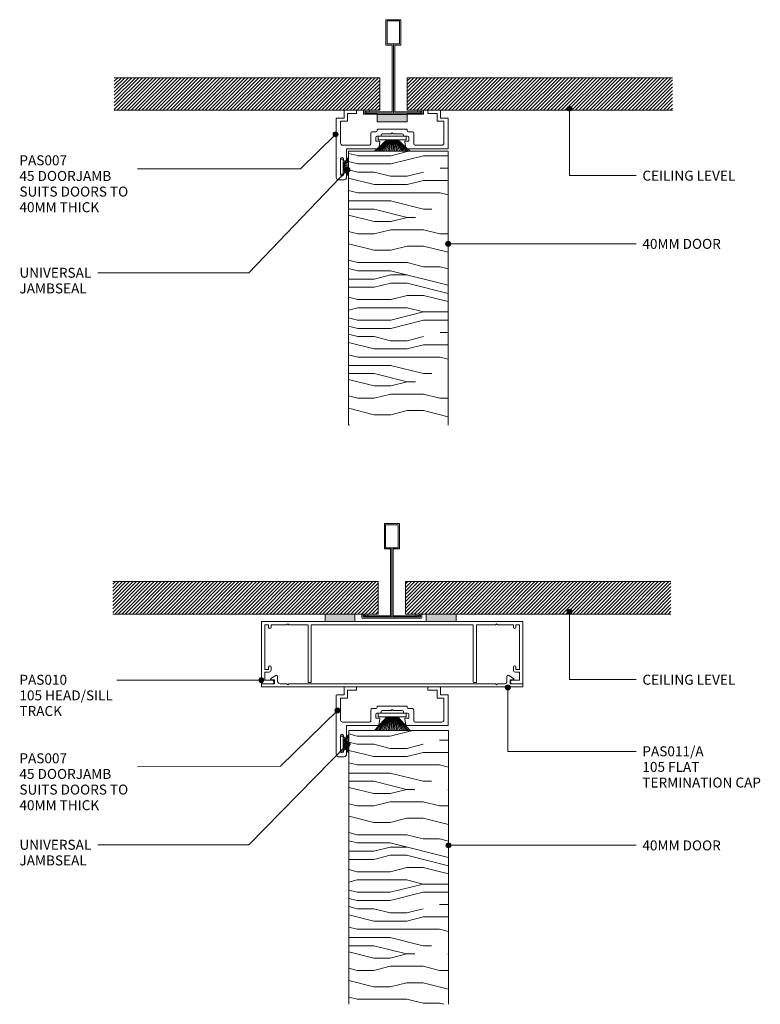
# Model space of a CAD drawing. Units: millimetres. Extents: x 61 to 358, y 202 to 598.
import ezdxf

# ---------------------------------------------------------------- set-up
doc = ezdxf.new("R2010")
doc.units = ezdxf.units.MM
doc.layers.add('Potter', color=7, linetype='Continuous', lineweight=18)
doc.styles.add('Arial', font='arial.ttf', dxfattribs={"height": 4})
pattern_1 = [(45, (-210.827, -559.72), (-0.7071068, 0.7071068), [])]
pattern_2 = [(45, (-210.202, -357.393), (-0.7071068, 0.7071068), [])]

# ---------------------------------------------------------------- blocks, each defined once
blk = doc.blocks.new('PAS_007 - PAS_007-1589637-DOOR HEADERS')
at = {"layer": 'Potter', "lineweight": 9}
for p, q in [((-21.44, 12.1), (-21.44, -11.5)), ((-18.24, 12.3), (-21.24, 12.3)), ((-18.24, 15.3), (-18.24, 12.3)), ((-16.94, 14.2), (-13.44, 14.2)), ((-16.94, 11.2), (-16.94, 14.2)), ((-13.24, 14.4), (-13.24, 15.3)), ((15.36, 15.3), (15.36, 14.4)), ((15.56, 14.2), (19.06, 14.2)), ((19.06, 14.2), (19.06, 11.2)), ((20.36, 12.3), (20.36, 15.3)), ((23.36, 12.3), (20.36, 12.3)), ((23.56, 0.2), (23.56, 12.1)), ((-19.64, 11), (-17.14, 11)), ((-19.64, 2.2), (-19.64, 11)), ((19.26, 11), (21.76, 11)), ((21.76, 11), (21.76, 2.2)), ((-7.59, 6.3), (-7.59, 1.9)), ((-5.44, 6.8), (-7.09, 6.8)), ((-5.59, 3), (-5.59, 4.5)), ((-5.09, 5), (-3.64, 5)), ((-4.94, 7.6), (-4.94, 7.3)), ((6.86, 7.8), (-4.74, 7.8)), ((-3.44, 5.2), (-3.44, 5.5)), ((-2.94, 6), (0.66, 6)), ((0.66, 6), (1.06, 6.4)), ((1.06, 6.4), (1.46, 6)), ((1.46, 6), (5.06, 6)), ((5.56, 5.5), (5.56, 5.2)), ((5.76, 5), (7.21, 5)), ((7.06, 7.3), (7.06, 7.6)), ((9.21, 6.8), (7.56, 6.8)), ((7.71, 4.5), (7.71, 3)), ((9.71, 1.9), (9.71, 6.3)), ((-8.09, 1.4), (-18.84, 1.4)), ((-4.24, 3), (-5.59, 3)), ((-4.38, 0.33), (-3.95, 2.64)), ((6.06, 2.64), (6.5, 0.33)), ((7.71, 3), (6.36, 3)), ((20.96, 1.4), (10.21, 1.4)), ((-17.24, 0), (-4.77, 0)), ((-17.24, -4.4), (-17.24, 0)), ((6.89, 0), (23.36, 0)), ((-19.64, -10.4), (-19.64, -4.1)), ((-18.44, -4.1), (-18.44, -4.4)), ((-18.44, -10.1), (-18.44, -10.4)), ((-17.24, -11.5), (-17.24, -10.1)), ((-20.44, -12.5), (-18.24, -12.5))]:
    blk.add_line(p, q, dxfattribs=at)
for centre, radius, start, end in [((-21.24, 12.1), 0.2, 90, 180), ((-18.04, 15.3), 0.2, 90, 180), ((-13.44, 15.3), 0.2, 0, 90), ((-13.44, 14.4), 0.2, 270, 0), ((15.56, 15.3), 0.2, 90, 180), ((15.56, 14.4), 0.2, 180, 270), ((20.16, 15.3), 0.2, 0, 90), ((23.36, 12.1), 0.2, 0, 90), ((-17.14, 11.2), 0.2, 270, 0), ((19.26, 11.2), 0.2, 180, 270), ((-7.09, 6.3), 0.5, 90, 180), ((-5.09, 4.5), 0.5, 90, 180), ((-5.44, 7.3), 0.5, 270, 0), ((-4.74, 7.6), 0.2, 90, 180), ((-3.64, 5.2), 0.2, 270, 0), ((-2.94, 5.5), 0.5, 90, 180), ((5.06, 5.5), 0.5, 360, 90), ((5.76, 5.2), 0.2, 180, 270), ((6.86, 7.6), 0.2, 0, 90), ((7.56, 7.3), 0.5, 180, 270), ((7.21, 4.5), 0.5, 360, 90), ((9.21, 6.3), 0.5, 360, 90), ((-18.84, 2.2), 0.8, 180, 270), ((-8.09, 1.9), 0.5, 270, 0), ((-4.77, 0.4), 0.4, 270, 349.4017), ((-4.24, 2.7), 0.3, 349.4017, 90), ((6.36, 2.7), 0.3, 90, 190.5983), ((6.89, 0.4), 0.4, 190.5983, 270), ((10.21, 1.9), 0.5, 180, 270), ((20.96, 2.2), 0.8, 270, 0), ((23.36, 0.2), 0.2, 270, 0), ((-19.04, -4.1), 0.6, 0, 180), ((-17.84, -4.4), 0.6, 180, 0), ((-20.44, -11.5), 1, 180, 270), ((-19.04, -10.4), 0.6, 180, 0), ((-17.84, -10.1), 0.6, 0, 180), ((-18.24, -11.5), 1, 270, 0)]:
    blk.add_arc(centre, radius, start, end, dxfattribs=at)
blk = doc.blocks.new('PAS_Timber door - Timber door-654530-DOOR HEADERS')
at = {"layer": 'Potter', "lineweight": 9}
h = blk.add_hatch(dxfattribs=at)
h.set_pattern_fill('FP_1', color=256, style=0, pattern_type=2)
h.set_pattern_definition([(0, (-232.79, -544.94), (0, 66.04), [13.208, -19.812, 6.604, -26.416]), (0, (-186.56, -543.286), (0, 66.04), [13.208, -52.832]), (0, (-193.17, -539.984), (0, 66.04), [6.604, -59.436]), (0, (-229.49, -538.33), (0, 66.04), [3.302, -46.228, 3.302, -13.208]), (0, (-206.375, -535.03), (0, 66.04), [13.208, -19.812, 3.302, -29.718]), (0, (-222.885, -533.38), (0, 66.04), [9.906, -56.134]), (0, (-206.375, -531.73), (0, 66.04), [19.812, -46.228]), (0, (-226.19, -530.08), (0, 66.04), [13.208, -52.832]), (0, (-199.77, -528.43), (0, 66.04), [33.02, -33.02]), (0, (-219.58, -525.125), (0, 66.04), [6.604, -19.812, 13.208, -26.416]), (0, (-173.355, -523.474), (0, 66.04), [13.208, -52.832]), (0, (-186.56, -521.82), (0, 66.04), [6.604, -59.436]), (0, (-199.77, -520.17), (0, 66.04), [6.604, -59.436]), (0, (-232.79, -518.52), (0, 66.04), [13.208, -52.832]), (0, (-199.77, -516.87), (0, 66.04), [13.208, -52.832]), (0, (-199.77, -513.57), (0, 66.04), [13.208, -13.208, 13.208, -26.416]), (0, (-212.98, -510.266), (0, 66.04), [6.604, -33.02, 13.208, -13.208]), (0, (-199.77, -508.615), (0, 66.04), [19.812, -46.228]), (0, (-199.77, -505.31), (0, 66.04), [13.208, -52.832]), (0, (-226.19, -503.66), (0, 66.04), [19.812, -26.416, 6.604, -13.208]), (0, (-226.19, -500.36), (0, 66.04), [33.02, -33.02]), (0, (-186.56, -498.71), (0, 66.04), [6.604, -59.436]), (0, (-206.375, -497.06), (0, 66.04), [13.208, -52.832]), (0, (-219.58, -495.41), (0, 66.04), [6.604, -26.416, 6.604, -26.416]), (0, (-226.19, -493.756), (0, 66.04), [6.604, -19.812, 13.208, -26.416]), (0, (-212.98, -492.105), (0, 66.04), [6.604, -33.02, 6.604, -19.812]), (0, (-199.77, -490.454), (0, 66.04), [19.812, -46.228]), (0, (-226.19, -487.15), (0, 66.04), [13.208, -52.832]), (0, (-193.17, -485.5), (0, 66.04), [6.604, -59.436]), (0, (-179.96, -483.85), (0, 66.04), [6.604, -59.436]), (14.036, (-186.563, -539.984), (66.0398, -0.0003), [6.802, -265.488]), (14.036, (-179.959, -525.125), (66.0398, -0.0003), [6.802, -265.488]), (14.036, (-186.563, -485.501), (66.0398, -0.0003), [6.802, -265.488]), (14.036, (-206.375, -510.266), (66.0398, -0.0003), [6.802, -265.488]), (14.036, (-193.167, -500.36), (66.0398, -0.0003), [6.802, -265.488]), (14.036, (-186.563, -505.313), (66.0398, -0.0003), [6.802, -265.488]), (14.036, (-219.583, -493.756), (66.0398, -0.0003), [6.802, -265.488]), (14.036, (-193.167, -497.058), (66.0398, -0.0003), [6.802, -265.488]), (14.036, (-179.959, -521.823), (66.0398, -0.0003), [6.802, -265.488]), (14.036, (-186.563, -516.87), (66.0398, -0.0003), [13.604, -258.686]), (14.036, (-186.563, -513.568), (66.0398, -0.0003), [13.604, -258.686]), (165.964, (-206.375, -535.031), (-66.0398, -0.0003), [6.802, -13.604, 6.802, -245.081]), (165.964, (-219.583, -525.125), (-66.0398, -0.0003), [6.802, -265.488]), (165.964, (-219.583, -495.407), (-66.0398, -0.0003), [13.604, -258.686]), (194.036, (-186.563, -543.286), (-66.0398, 0.0003), [6.802, -265.488]), (345.964, (-173.355, -543.286), (66.0398, 0.0003), [6.802, -265.488]), (345.964, (-193.167, -520.172), (66.0398, 0.0003), [6.802, -265.488]), (345.964, (-179.959, -508.615), (66.0398, 0.0003), [6.802, -265.488]), (345.964, (-206.375, -503.662), (66.0398, 0.0003), [6.802, -265.488]), (345.964, (-212.979, -495.407), (66.0398, 0.0003), [6.802, -265.488]), (345.964, (-206.375, -492.105), (66.0398, 0.0003), [6.802, -265.488]), (345.964, (-206.375, -503.662), (66.0398, 0.0003), [6.802, -265.488]), (345.964, (-186.563, -493.756), (66.0398, 0.0003), [27.208, -245.081]), (345.964, (-226.187, -538.333), (66.0398, 0.0003), [27.208, -245.081]), (345.964, (-219.583, -533.38), (66.0398, 0.0003), [27.208, -245.081]), (345.964, (-212.979, -530.078), (66.0398, 0.0003), [6.802, -13.604, 13.604, -238.279]), (345.964, (-212.979, -525.125), (66.0398, 0.0003), [13.604, -13.604, 13.604, -231.477]), (345.964, (-219.583, -518.521), (66.0398, 0.0003), [27.208, -245.081]), (345.964, (-226.187, -513.568), (66.0398, 0.0003), [27.208, -245.081]), (345.964, (-226.187, -510.266), (66.0398, 0.0003), [27.208, -245.081]), (345.964, (-179.959, -490.454), (66.0398, 0.0003), [6.802, -265.488]), (345.964, (-173.355, -483.85), (66.0398, 0.0003), [13.604, -258.686]), (345.964, (-212.979, -487.152), (66.0398, 0.0003), [13.604, -258.686]), (345.964, (-219.583, -544.937), (66.0398, 0.0003), [27.208, -245.081]), (345.964, (-179.959, -498.709), (66.0398, 0.0003), [20.406, -251.884]), (345.964, (-173.355, -503.662), (66.0398, 0.0003), [40.813, -231.477])])
h.paths.add_polyline_path([(0, -110), (0, 0), (-40, 0), (-40, -110)], flags=0)
at = {"layer": 'Potter'}
for p, q in [((0, 0), (-40, 0)), ((-40, 0), (-40, -110)), ((-40, 0), (-40, -110)), ((0, 0), (-40, 0)), ((0, -110), (0, 0)), ((0, 0), (0, -110))]:
    blk.add_line(p, q, dxfattribs=at)
blk = doc.blocks.new('PAS_007 - PAS_007-V1-DOOR HEADERS')
at = {"layer": 'Potter', "lineweight": 9}
for p, q in [((-21.44, 12.1), (-21.44, -11.5)), ((-18.24, 12.3), (-21.24, 12.3)), ((-18.24, 15.3), (-18.24, 12.3)), ((-13.44, 15.5), (-18.04, 15.5)), ((-16.94, 14.2), (-13.44, 14.2)), ((-16.94, 11.2), (-16.94, 14.2)), ((-13.24, 14.4), (-13.24, 15.3)), ((15.36, 15.3), (15.36, 14.4)), ((20.16, 15.5), (15.56, 15.5)), ((15.56, 14.2), (19.06, 14.2)), ((19.06, 14.2), (19.06, 11.2)), ((20.36, 12.3), (20.36, 15.3)), ((23.36, 12.3), (20.36, 12.3)), ((23.56, 0.2), (23.56, 12.1)), ((-19.64, 11), (-17.14, 11)), ((-19.64, 2.2), (-19.64, 11)), ((19.26, 11), (21.76, 11)), ((21.76, 11), (21.76, 2.2)), ((-7.59, 6.3), (-7.59, 1.9)), ((-5.44, 6.8), (-7.09, 6.8)), ((-5.59, 3), (-5.59, 4.5)), ((-5.09, 5), (-3.64, 5)), ((-4.94, 7.6), (-4.94, 7.3)), ((6.86, 7.8), (-4.74, 7.8)), ((-3.44, 5.2), (-3.44, 5.5)), ((-2.94, 6), (0.66, 6)), ((0.66, 6), (1.06, 6.4)), ((1.06, 6.4), (1.46, 6)), ((1.46, 6), (5.06, 6)), ((5.56, 5.5), (5.56, 5.2)), ((5.76, 5), (7.21, 5)), ((7.06, 7.3), (7.06, 7.6)), ((9.21, 6.8), (7.56, 6.8)), ((7.71, 4.5), (7.71, 3)), ((9.71, 1.9), (9.71, 6.3)), ((-8.09, 1.4), (-18.84, 1.4)), ((-4.24, 3), (-5.59, 3)), ((-4.38, 0.33), (-3.95, 2.64)), ((6.06, 2.64), (6.5, 0.33)), ((7.71, 3), (6.36, 3)), ((20.96, 1.4), (10.21, 1.4)), ((-17.24, 0), (-4.77, 0)), ((-17.24, -4.4), (-17.24, 0)), ((6.89, 0), (23.36, 0)), ((-19.64, -10.4), (-19.64, -4.1)), ((-18.44, -4.1), (-18.44, -4.4)), ((-18.44, -10.1), (-18.44, -10.4)), ((-17.24, -11.5), (-17.24, -10.1)), ((-20.44, -12.5), (-18.24, -12.5))]:
    blk.add_line(p, q, dxfattribs=at)
for centre, radius, start, end in [((-21.24, 12.1), 0.2, 90, 180), ((-18.04, 15.3), 0.2, 90, 180), ((-13.44, 15.3), 0.2, 0, 90), ((-13.44, 14.4), 0.2, 270, 0), ((15.56, 15.3), 0.2, 90, 180), ((15.56, 14.4), 0.2, 180, 270), ((20.16, 15.3), 0.2, 0, 90), ((23.36, 12.1), 0.2, 0, 90), ((-17.14, 11.2), 0.2, 270, 0), ((19.26, 11.2), 0.2, 180, 270), ((-7.09, 6.3), 0.5, 90, 180), ((-5.09, 4.5), 0.5, 90, 180), ((-5.44, 7.3), 0.5, 270, 0), ((-4.74, 7.6), 0.2, 90, 180), ((-3.64, 5.2), 0.2, 270, 0), ((-2.94, 5.5), 0.5, 90, 180), ((5.06, 5.5), 0.5, 360, 90), ((5.76, 5.2), 0.2, 180, 270), ((6.86, 7.6), 0.2, 0, 90), ((7.56, 7.3), 0.5, 180, 270), ((7.21, 4.5), 0.5, 360, 90), ((9.21, 6.3), 0.5, 360, 90), ((-18.84, 2.2), 0.8, 180, 270), ((-8.09, 1.9), 0.5, 270, 0), ((-4.77, 0.4), 0.4, 270, 349.4017), ((-4.24, 2.7), 0.3, 349.4017, 90), ((6.36, 2.7), 0.3, 90, 190.5983), ((6.89, 0.4), 0.4, 190.5983, 270), ((10.21, 1.9), 0.5, 180, 270), ((20.96, 2.2), 0.8, 270, 0), ((23.36, 0.2), 0.2, 270, 0), ((-19.04, -4.1), 0.6, 0, 180), ((-17.84, -4.4), 0.6, 180, 0), ((-20.44, -11.5), 1, 180, 270), ((-19.04, -10.4), 0.6, 180, 0), ((-17.84, -10.1), 0.6, 0, 180), ((-18.24, -11.5), 1, 270, 0)]:
    blk.add_arc(centre, radius, start, end, dxfattribs=at)
blk = doc.blocks.new('PAS_Timber door - Timber door-V2-DOOR HEADERS')
at = {"layer": 'Potter', "lineweight": 9}
h = blk.add_hatch(dxfattribs=at)
h.set_pattern_fill('FP_2', color=256, style=0, pattern_type=2)
h.set_pattern_definition([(0, (-232.966, -312.37), (0, 66.04), [13.208, -19.812, 6.604, -26.416]), (0, (-186.74, -310.72), (0, 66.04), [13.208, -52.832]), (0, (-193.34, -307.42), (0, 66.04), [6.604, -59.436]), (0, (-229.664, -305.77), (0, 66.04), [3.302, -46.228, 3.302, -13.208]), (0, (-206.55, -302.466), (0, 66.04), [13.208, -19.812, 3.302, -29.718]), (0, (-223.06, -300.815), (0, 66.04), [9.906, -56.134]), (0, (-206.55, -299.164), (0, 66.04), [19.812, -46.228]), (0, (-226.36, -297.51), (0, 66.04), [13.208, -52.832]), (0, (-199.946, -295.86), (0, 66.04), [33.02, -33.02]), (0, (-219.76, -292.56), (0, 66.04), [6.604, -19.812, 13.208, -26.416]), (0, (-173.53, -290.91), (0, 66.04), [13.208, -52.832]), (0, (-186.74, -289.26), (0, 66.04), [6.604, -59.436]), (0, (-199.946, -287.61), (0, 66.04), [6.604, -59.436]), (0, (-232.966, -285.956), (0, 66.04), [13.208, -52.832]), (0, (-199.946, -284.305), (0, 66.04), [13.208, -52.832]), (0, (-199.946, -281), (0, 66.04), [13.208, -13.208, 13.208, -26.416]), (0, (-213.154, -277.7), (0, 66.04), [6.604, -33.02, 13.208, -13.208]), (0, (-199.946, -276.05), (0, 66.04), [19.812, -46.228]), (0, (-199.946, -272.75), (0, 66.04), [13.208, -52.832]), (0, (-226.36, -271.1), (0, 66.04), [19.812, -26.416, 6.604, -13.208]), (0, (-226.36, -267.795), (0, 66.04), [33.02, -33.02]), (0, (-186.74, -266.144), (0, 66.04), [6.604, -59.436]), (0, (-206.55, -264.49), (0, 66.04), [13.208, -52.832]), (0, (-219.76, -262.84), (0, 66.04), [6.604, -26.416, 6.604, -26.416]), (0, (-226.36, -261.19), (0, 66.04), [6.604, -19.812, 13.208, -26.416]), (0, (-213.154, -259.54), (0, 66.04), [6.604, -33.02, 6.604, -19.812]), (0, (-199.946, -257.89), (0, 66.04), [19.812, -46.228]), (0, (-226.36, -254.59), (0, 66.04), [13.208, -52.832]), (0, (-193.34, -252.936), (0, 66.04), [6.604, -59.436]), (0, (-180.134, -251.285), (0, 66.04), [6.604, -59.436]), (14.036, (-186.738, -307.419), (66.0398, -0.0003), [6.802, -265.488]), (14.036, (-180.134, -292.56), (66.0398, -0.0003), [6.802, -265.488]), (14.036, (-186.738, -252.936), (66.0398, -0.0003), [6.802, -265.488]), (14.036, (-206.55, -277.701), (66.0398, -0.0003), [6.802, -265.488]), (14.036, (-193.342, -267.795), (66.0398, -0.0003), [6.802, -265.488]), (14.036, (-186.738, -272.748), (66.0398, -0.0003), [6.802, -265.488]), (14.036, (-219.758, -261.191), (66.0398, -0.0003), [6.802, -265.488]), (14.036, (-193.342, -264.493), (66.0398, -0.0003), [6.802, -265.488]), (14.036, (-180.134, -289.258), (66.0398, -0.0003), [6.802, -265.488]), (14.036, (-186.738, -284.305), (66.0398, -0.0003), [13.604, -258.686]), (14.036, (-186.738, -281.003), (66.0398, -0.0003), [13.604, -258.686]), (165.964, (-206.55, -302.466), (-66.0398, -0.0003), [6.802, -13.604, 6.802, -245.081]), (165.964, (-219.758, -292.56), (-66.0398, -0.0003), [6.802, -265.488]), (165.964, (-219.758, -262.842), (-66.0398, -0.0003), [13.604, -258.686]), (194.036, (-186.738, -310.721), (-66.0398, 0.0003), [6.802, -265.488]), (345.964, (-173.53, -310.721), (66.0398, 0.0003), [6.802, -265.488]), (345.964, (-193.342, -287.607), (66.0398, 0.0003), [6.802, -265.488]), (345.964, (-180.134, -276.05), (66.0398, 0.0003), [6.802, -265.488]), (345.964, (-206.55, -271.097), (66.0398, 0.0003), [6.802, -265.488]), (345.964, (-213.154, -262.842), (66.0398, 0.0003), [6.802, -265.488]), (345.964, (-206.55, -259.54), (66.0398, 0.0003), [6.802, -265.488]), (345.964, (-206.55, -271.097), (66.0398, 0.0003), [6.802, -265.488]), (345.964, (-186.738, -261.191), (66.0398, 0.0003), [27.208, -245.081]), (345.964, (-226.362, -305.768), (66.0398, 0.0003), [27.208, -245.081]), (345.964, (-219.758, -300.815), (66.0398, 0.0003), [27.208, -245.081]), (345.964, (-213.154, -297.513), (66.0398, 0.0003), [6.802, -13.604, 13.604, -238.279]), (345.964, (-213.154, -292.56), (66.0398, 0.0003), [13.604, -13.604, 13.604, -231.477]), (345.964, (-219.758, -285.956), (66.0398, 0.0003), [27.208, -245.081]), (345.964, (-226.362, -281.003), (66.0398, 0.0003), [27.208, -245.081]), (345.964, (-226.362, -277.701), (66.0398, 0.0003), [27.208, -245.081]), (345.964, (-180.134, -257.889), (66.0398, 0.0003), [6.802, -265.488]), (345.964, (-173.53, -251.285), (66.0398, 0.0003), [13.604, -258.686]), (345.964, (-213.154, -254.587), (66.0398, 0.0003), [13.604, -258.686]), (345.964, (-219.758, -312.372), (66.0398, 0.0003), [27.208, -245.081]), (345.964, (-180.134, -266.144), (66.0398, 0.0003), [20.406, -251.884]), (345.964, (-173.53, -271.097), (66.0398, 0.0003), [40.813, -231.477])])
h.paths.add_polyline_path([(0, -110), (0, 0), (-40, 0), (-40, -110)], flags=0)
at = {"layer": 'Potter'}
for p, q in [((0, 0), (-40, 0)), ((-40, 0), (-40, -110)), ((-40, 0), (-40, -110)), ((0, 0), (-40, 0)), ((0, -110), (0, 0)), ((0, 0), (0, -110))]:
    blk.add_line(p, q, dxfattribs=at)
blk = doc.blocks.new('PAS_BRUSH SEAL_UNIVERSAL - PAS_BRUSH SEAL 5-1560197-DOOR HEADERS')
at = {"layer": 'Potter', "lineweight": 9}
for p, q in [((-7.65, -30.4), (-5.33, -32.87)), ((-7.65, -31.04), (-5.33, -33.08)), ((-5.33, -31.08), (-4.33, -31.08)), ((-5.33, -37.08), (-5.33, -31.08)), ((-5.33, -37.08), (-5.33, -31.08)), ((-4.33, -31.08), (-4.33, -37.08)), ((-7.65, -31.66), (-5.33, -33.28)), ((-7.65, -32.27), (-5.33, -33.48)), ((-7.65, -32.88), (-5.33, -33.68)), ((-7.65, -33.48), (-5.33, -33.88)), ((-5.33, -34.08), (-7.65, -34.08)), ((-7.65, -34.68), (-5.33, -34.28)), ((-7.65, -35.28), (-5.33, -34.48)), ((-7.65, -35.88), (-5.33, -34.68)), ((-7.65, -36.49), (-5.33, -34.88)), ((-7.65, -37.11), (-5.33, -35.08)), ((-7.65, -37.75), (-5.33, -35.29)), ((-4.33, -37.08), (-5.33, -37.08))]:
    blk.add_line(p, q, dxfattribs=at)
blk = doc.blocks.new('PAS_010 - PAS_010-563281-DOOR HEADERS')
at = {"layer": 'Potter', "lineweight": 9}
for p, q in [((-52.1975, 0), (-26.96875, 0)), ((-14.96875, 0), (13.6125, 0)), ((25.6125, 0), (52.1975, 0)), ((-52.3975, -24.8), (-52.3975, -0.2)), ((-51.0975, -1.3), (-51.0975, -19.3)), ((-49.5975, -1.3), (-51.0975, -1.3)), ((-49.5975, -2.3), (-49.5975, -1.3)), ((-48.5975, -1.3), (-48.5975, -2.3)), ((-42.2975, -1.3), (-48.5975, -1.3)), ((-41.8975, -0.9), (-42.2975, -1.3)), ((-41.4975, -1.3), (-41.8975, -0.9)), ((-33.7975, -1.3), (-41.4975, -1.3)), ((-33.7975, -24.50254), (-33.7975, -1.3)), ((-32.4975, -1.3), (-32.4975, -24.3)), ((32.4975, -1.3), (-32.4975, -1.3)), ((32.4975, -24.3), (32.4975, -1.3)), ((33.7975, -1.3), (33.7975, -24.49984)), ((41.4975, -1.3), (33.7975, -1.3)), ((41.8975, -0.9), (41.4975, -1.3)), ((42.2975, -1.3), (41.8975, -0.9)), ((48.5975, -1.3), (42.2975, -1.3)), ((48.5975, -2.3), (48.5975, -1.3)), ((49.5975, -1.3), (49.5975, -2.3)), ((51.0975, -1.3), (49.5975, -1.3)), ((51.0975, -19.3), (51.0975, -1.3)), ((52.3975, -0.2), (52.3975, -24.8)), ((-51.0975, -19.3), (-49.5975, -19.3)), ((-49.5975, -19.3), (-49.5975, -18.3)), ((-48.5975, -18.3), (-48.5975, -19.5)), ((48.5975, -19.5), (48.5975, -18.3)), ((49.5975, -18.3), (49.5975, -19.3)), ((49.5975, -19.3), (51.0975, -19.3)), ((-51.0975, -20.3), (-51.0975, -23.6)), ((-49.3975, -20.3), (-51.0975, -20.3)), ((-51.0975, -23.6), (-48.0975, -23.6)), ((48.0975, -23.6), (51.0975, -23.6)), ((51.0975, -20.3), (49.3975, -20.3)), ((51.0975, -23.6), (51.0975, -20.3)), ((-48.0975, -25), (-52.1975, -25)), ((-32.7975, -24.5), (-33.7975, -24.5)), ((32.7975, -24.5), (33.7975, -24.5)), ((52.1975, -25), (48.0975, -25))]:
    blk.add_line(p, q, dxfattribs=at)
for centre, radius, start, end in [((-52.1975, -0.2), 0.2, 90, 180), ((52.1975, -0.2), 0.2, 360, 90), ((-49.0975, -2.3), 0.5, 180, 0), ((49.0975, -2.3), 0.5, 180, 0), ((-49.0975, -18.3), 0.5, 0, 180), ((-49.3975, -19.5), 0.8, 270, 0), ((49.0975, -18.3), 0.5, 0, 180), ((49.3975, -19.5), 0.8, 180, 270), ((-48.0975, -24.3), 0.7, 270, 90), ((48.0975, -24.3), 0.7, 90, 270), ((-52.1975, -24.8), 0.2, 180, 270), ((-32.6975, -24.3), 0.2, 270, 0), ((32.6975, -24.3), 0.2, 180, 270), ((52.1975, -24.8), 0.2, 270, 0)]:
    blk.add_arc(centre, radius, start, end, dxfattribs=at)
blk = doc.blocks.new('PAS_011 - PAS_011_A-501410-DOOR HEADERS')
at = {"layer": 'Potter', "lineweight": 9}
for p, q in [((-48.66, 3.46), (-46.76, 4.63)), ((-46, 4.2), (-46, 2.3)), ((46, 2.3), (46, 4.2)), ((46.76, 4.63), (48.66, 3.46)), ((-52.4, 0.2), (-52.4, 1.1)), ((-52.2, 1.3), (-47.3, 1.3)), ((52.2, 0), (-52.2, 0)), ((-47.3, 2.9), (-48.5, 2.9)), ((-47.3, 1.3), (-47.3, 2.9)), ((-45, 1.3), (-42.3, 1.3)), ((-42.3, 1.3), (-41.9, 0.9)), ((-41.9, 0.9), (-41.5, 1.3)), ((-41.5, 1.3), (41.5, 1.3)), ((41.5, 1.3), (41.9, 0.9)), ((41.9, 0.9), (42.3, 1.3)), ((42.3, 1.3), (45, 1.3)), ((48.5, 2.9), (47.3, 2.9)), ((47.3, 2.9), (47.3, 1.3)), ((47.3, 1.3), (52.2, 1.3)), ((52.4, 1.1), (52.4, 0.2))]:
    blk.add_line(p, q, dxfattribs=at)
for centre, radius, start, end in [((-46.5, 4.2), 0.5, 0, 121.6966), ((46.5, 4.2), 0.5, 58.3034, 180), ((-52.2, 1.1), 0.2, 90, 180), ((-52.2, 0.2), 0.2, 180, 270), ((-48.5, 3.2), 0.3, 121.6966, 270), ((-45, 2.3), 1, 180, 270), ((45, 2.3), 1, 270, 0), ((48.5, 3.2), 0.3, 270, 58.3034), ((52.2, 1.1), 0.2, 360, 90), ((52.2, 0.2), 0.2, 270, 0)]:
    blk.add_arc(centre, radius, start, end, dxfattribs=at)
blk = doc.blocks.new('PAS_D Main Tee wit Edge Conditions - 24mm SQ Standard Tile-884346-DOOR HEADERS')
at = {"layer": 'Potter', "lineweight": 9}
h = blk.add_hatch(dxfattribs=at)
h.set_pattern_fill('FP_3', color=256, style=0, pattern_type=2)
h.set_pattern_definition(pattern_1)
h.paths.add_polyline_path([(-5.5, 1.7), (-5.5, 14.7), (-112, 14.7), (-112, 1.7)], flags=0)
h = blk.add_hatch(dxfattribs=at)
h.set_pattern_fill('FP_3', color=256, style=0, pattern_type=2)
h.set_pattern_definition(pattern_1)
h.paths.add_polyline_path([(5.5, 1.7), (112, 1.7), (112, 14.7), (5.5, 14.7)], flags=0)
for p, q in [((-3, 38), (-3, 27.8)), ((3, 38), (-3, 38)), ((-2.5, 37.5), (-2.5, 28.33)), ((2.5, 37.5), (-2.5, 37.5)), ((2.5, 28.33), (2.5, 37.5)), ((3, 27.8), (3, 38)), ((-3, 27.8), (-0.5, 27.8)), ((-2.5, 28.33), (0, 28.33)), ((-0.5, 27.8), (-0.5, 1)), ((0, 28.33), (2.5, 28.33)), ((0, 0.5), (0, 28.33)), ((0.5, 27.8), (3, 27.8)), ((0.5, 1), (0.5, 27.8)), ((-12, 1.45), (-12, 0.25)), ((-6.48, 0), (-11.75, 0)), ((-11.75, 0), (-6.48, 0)), ((-11.5, 1.2), (-10.9, 1.2)), ((-11.5, 0.5), (-11.5, 1.2)), ((11.5, 0.5), (-11.5, 0.5)), ((-11, 1), (-11, 0.5)), ((-0.5, 1), (-11, 1)), ((-10.9, 1.2), (-9.71, 1.01)), ((-9.63, 1.5), (-10.86, 1.7)), ((-9.71, 1.01), (-9.63, 1.5)), ((11, 1), (0.5, 1)), ((11.75, 0), (5.52, 0)), ((5.52, 0), (11.75, 0)), ((10.86, 1.7), (9.63, 1.5)), ((9.63, 1.5), (9.71, 1.01)), ((9.71, 1.01), (10.9, 1.2)), ((10.9, 1.2), (11.5, 1.2)), ((11, 0.5), (11, 1)), ((11.5, 1.2), (11.5, 0.5)), ((12, 0.25), (12, 1.45))]:
    blk.add_line(p, q, dxfattribs=at)
at = {"layer": 'Potter'}
for p, q in [((-5.5, 14.7), (-112, 14.7)), ((-5.5, 14.7), (-112, 14.7)), ((-5.5, 1.7), (-5.5, 14.7)), ((-5.5, 14.7), (-5.5, 1.7)), ((5.5, 14.7), (112, 14.7)), ((5.5, 1.7), (5.5, 14.7)), ((5.5, 14.7), (112, 14.7)), ((5.5, 14.7), (5.5, 1.7)), ((-112, 1.7), (-5.5, 1.7)), ((-5.5, 1.7), (-112, 1.7)), ((112, 1.7), (5.5, 1.7)), ((5.5, 1.7), (112, 1.7))]:
    blk.add_line(p, q, dxfattribs=at)
at = {"layer": 'Potter', "lineweight": 9}
for centre, start, end in [((-11.75, 1.45), 90, 180), ((-11.75, 0.25), 180, 270), ((11.75, 1.45), 0, 90), ((11.75, 0.25), 270, 0)]:
    blk.add_arc(centre, 0.25, start, end, dxfattribs=at)
blk = doc.blocks.new('PAS Acoustic Foam Tape - Potters Acoustic Foam Tape-176289-DOOR HEADERS')
at = {"layer": 'Potter'}
blk.add_hatch(color=256, dxfattribs=at).paths.add_polyline_path([(6, 0), (6, 3), (-6, 3), (-6, 0)], flags=0)
at = {"layer": 'Potter', "lineweight": 9}
for p, q in [((6, 3), (-6, 3)), ((-6, 3), (-6, 0)), ((-6, 3), (6, 3)), ((-6, 0), (-6, 3)), ((-6, 0), (6, 0)), ((6, 0), (-6, 0)), ((6, 0), (6, 3)), ((6, 3), (6, 0))]:
    blk.add_line(p, q, dxfattribs=at)
blk = doc.blocks.new('PAS_D Main Tee wit Edge Conditions - 24mm SQ Standard Tile-V3-DOOR HEADERS')
at = {"layer": 'Potter', "lineweight": 9}
h = blk.add_hatch(dxfattribs=at)
h.set_pattern_fill('FP_4', color=256, style=0, pattern_type=2)
h.set_pattern_definition(pattern_2)
h.paths.add_polyline_path([(-26.82, 1.7), (-5.5, 1.7), (-5.5, 14.7), (-112, 14.7), (-112, 1.7)], flags=0)
h = blk.add_hatch(dxfattribs=at)
h.set_pattern_fill('FP_4', color=256, style=0, pattern_type=2)
h.set_pattern_definition(pattern_2)
h.paths.add_polyline_path([(112, 1.7), (112, 14.7), (5.5, 14.7), (5.5, 1.7), (25.76, 1.7)], flags=0)
for p, q in [((-3, 38), (-3, 27.8)), ((3, 38), (-3, 38)), ((-2.5, 37.5), (-2.5, 28.33)), ((2.5, 37.5), (-2.5, 37.5)), ((2.5, 28.33), (2.5, 37.5)), ((3, 27.8), (3, 38)), ((-3, 27.8), (-0.5, 27.8)), ((-2.5, 28.33), (0, 28.33)), ((-0.5, 27.8), (-0.5, 1)), ((0, 28.33), (2.5, 28.33)), ((0, 0.5), (0, 28.33)), ((0.5, 27.8), (3, 27.8)), ((0.5, 1), (0.5, 27.8)), ((-12, 1.45), (-12, 0.25)), ((11.75, 0), (-11.75, 0)), ((-11.75, 0), (11.75, 0)), ((-11.5, 1.2), (-10.9, 1.2)), ((-11.5, 0.5), (-11.5, 1.2)), ((11.5, 0.5), (-11.5, 0.5)), ((-11, 1), (-11, 0.5)), ((-0.5, 1), (-11, 1)), ((-10.9, 1.2), (-9.71, 1.01)), ((-9.63, 1.5), (-10.86, 1.7)), ((-9.71, 1.01), (-9.63, 1.5)), ((11, 1), (0.5, 1)), ((10.86, 1.7), (9.63, 1.5)), ((9.63, 1.5), (9.71, 1.01)), ((9.71, 1.01), (10.9, 1.2)), ((10.9, 1.2), (11.5, 1.2)), ((11, 0.5), (11, 1)), ((11.5, 1.2), (11.5, 0.5)), ((12, 0.25), (12, 1.45))]:
    blk.add_line(p, q, dxfattribs=at)
at = {"layer": 'Potter'}
for p, q in [((-5.5, 14.7), (-112, 14.7)), ((-5.5, 14.7), (-112, 14.7)), ((-5.5, 1.7), (-5.5, 14.7)), ((-5.5, 14.7), (-5.5, 1.7)), ((5.5, 14.7), (112, 14.7)), ((5.5, 1.7), (5.5, 14.7)), ((5.5, 14.7), (112, 14.7)), ((5.5, 14.7), (5.5, 1.7)), ((-112, 1.7), (-26.82, 1.7)), ((-26.82, 1.7), (-112, 1.7)), ((-14.82, 1.7), (-5.5, 1.7)), ((-5.5, 1.7), (-14.82, 1.7)), ((13.76, 1.7), (5.5, 1.7)), ((5.5, 1.7), (13.76, 1.7)), ((112, 1.7), (25.76, 1.7)), ((25.76, 1.7), (112, 1.7))]:
    blk.add_line(p, q, dxfattribs=at)
at = {"layer": 'Potter', "lineweight": 9}
for centre, start, end in [((-11.75, 1.45), 90, 180), ((-11.75, 0.25), 180, 270), ((11.75, 1.45), 0, 90), ((11.75, 0.25), 270, 0)]:
    blk.add_arc(centre, 0.25, start, end, dxfattribs=at)
blk = doc.blocks.new('PAS_BRUSH SEAL_INFILL - PAS_BRUSH SEAL 4-1560139-DOOR HEADERS')
at = {"layer": 'Potter', "lineweight": 9}
for p, q in [((-6.07, -26.94), (-0.65, -31.88)), ((-6.07, -27.69), (-0.65, -32.08)), ((-6.07, -28.41), (-0.65, -32.28)), ((-6.07, -29.09), (-0.65, -32.48)), ((-6.07, -29.76), (-0.65, -32.68)), ((-6.07, -30.4), (-0.65, -32.87)), ((-6.07, -31.04), (-0.65, -33.08)), ((-0.65, -28.48), (0.85, -28.48)), ((-0.65, -39.68), (-0.65, -28.48)), ((-0.65, -39.68), (-0.65, -28.48)), ((0.85, -28.48), (0.85, -39.68)), ((-6.07, -31.66), (-0.65, -33.28)), ((-6.07, -32.27), (-0.65, -33.48)), ((-6.07, -32.88), (-0.65, -33.68)), ((-6.07, -33.48), (-0.65, -33.88)), ((-0.65, -34.08), (-6.07, -34.08)), ((-6.07, -34.68), (-0.65, -34.28)), ((-6.07, -35.28), (-0.65, -34.48)), ((-6.07, -35.88), (-0.65, -34.68)), ((-6.07, -36.49), (-0.65, -34.88)), ((-6.07, -37.11), (-0.65, -35.08)), ((-6.07, -37.75), (-0.65, -35.29)), ((-6.07, -38.39), (-0.65, -35.48)), ((-6.07, -39.06), (-0.65, -35.68)), ((-6.07, -39.75), (-0.65, -35.88)), ((-6.07, -40.47), (-0.65, -36.08)), ((-6.07, -41.21), (-0.65, -36.28)), ((0.85, -39.68), (-0.65, -39.68))]:
    blk.add_line(p, q, dxfattribs=at)
blk = doc.blocks.new('PAS_BRUSH SEAL_UNIVERSAL - PAS_BRUSH SEAL 5-1560319-DOOR HEADERS')
at = {"layer": 'Potter', "lineweight": 9}
for p, q in [((-7.65, -30.4), (-5.51, -32.87)), ((-7.65, -31.04), (-5.51, -33.08)), ((-5.51, -31.08), (-4.51, -31.08)), ((-5.51, -37.08), (-5.51, -31.08)), ((-5.51, -37.08), (-5.51, -31.08)), ((-4.51, -31.08), (-4.51, -37.08)), ((-7.65, -31.66), (-5.51, -33.28)), ((-7.65, -32.27), (-5.51, -33.48)), ((-7.65, -32.88), (-5.51, -33.68)), ((-7.65, -33.48), (-5.51, -33.88)), ((-5.51, -34.08), (-7.65, -34.08)), ((-7.65, -34.68), (-5.51, -34.28)), ((-7.65, -35.28), (-5.51, -34.48)), ((-7.65, -35.88), (-5.51, -34.68)), ((-7.65, -36.49), (-5.51, -34.88)), ((-7.65, -37.11), (-5.51, -35.08)), ((-7.65, -37.75), (-5.51, -35.29)), ((-4.51, -37.08), (-5.51, -37.08))]:
    blk.add_line(p, q, dxfattribs=at)
blk = doc.blocks.new('PAS_BRUSH SEAL_INFILL - PAS_BRUSH SEAL 4-1560306-DOOR HEADERS')
at = {"layer": 'Potter', "lineweight": 9}
for p, q in [((-5.14, -26.94), (-0.65, -31.88)), ((-5.14, -27.69), (-0.65, -32.08)), ((-5.14, -28.41), (-0.65, -32.28)), ((-5.14, -29.09), (-0.65, -32.48)), ((-5.14, -29.76), (-0.65, -32.68)), ((-5.14, -30.4), (-0.65, -32.87)), ((-5.14, -31.04), (-0.65, -33.08)), ((-0.65, -28.48), (0.85, -28.48)), ((-0.65, -39.68), (-0.65, -28.48)), ((-0.65, -39.68), (-0.65, -28.48)), ((0.85, -28.48), (0.85, -39.68)), ((-5.14, -31.66), (-0.65, -33.28)), ((-5.14, -32.27), (-0.65, -33.48)), ((-5.14, -32.88), (-0.65, -33.68)), ((-5.14, -33.48), (-0.65, -33.88)), ((-0.65, -34.08), (-5.14, -34.08)), ((-5.14, -34.68), (-0.65, -34.28)), ((-5.14, -35.28), (-0.65, -34.48)), ((-5.14, -35.88), (-0.65, -34.68)), ((-5.14, -36.49), (-0.65, -34.88)), ((-5.14, -37.11), (-0.65, -35.08)), ((-5.14, -37.75), (-0.65, -35.29)), ((-5.14, -38.39), (-0.65, -35.48)), ((-5.14, -39.06), (-0.65, -35.68)), ((-5.14, -39.75), (-0.65, -35.88)), ((-5.14, -40.47), (-0.65, -36.08)), ((-5.14, -41.21), (-0.65, -36.28)), ((0.85, -39.68), (-0.65, -39.68))]:
    blk.add_line(p, q, dxfattribs=at)

msp = doc.modelspace()

# ---------------------------------------------------------------- hatches: boundary and pattern name
at = {"layer": 'Potter', "lineweight": 9}
h = msp.add_hatch(color=256, dxfattribs=at)
edge = h.paths.add_edge_path(flags=0)
edge.add_arc((281.51, 561.98), 1, 0, 360)
h = msp.add_hatch(color=256, dxfattribs=at)
edge = h.paths.add_edge_path(flags=0)
edge.add_arc((187.59, 551.68), 1, 0, 360)
h = msp.add_hatch(color=256, dxfattribs=at)
edge = h.paths.add_edge_path(flags=0)
edge.add_arc((192.36, 537.43), 1, 0, 360)
h = msp.add_hatch(color=256, dxfattribs=at)
edge = h.paths.add_edge_path(flags=0)
edge.add_arc((232.77, 507.75), 1, 0, 360)
h = msp.add_hatch(color=256, dxfattribs=at)
edge = h.paths.add_edge_path(flags=0)
edge.add_arc((281.51, 360), 1, 0, 360)
h = msp.add_hatch(color=256, dxfattribs=at)
edge = h.paths.add_edge_path(flags=0)
edge.add_arc((157.81, 332.56), 1, 0, 360)
h = msp.add_hatch(color=256, dxfattribs=at)
edge = h.paths.add_edge_path(flags=0)
edge.add_arc((256.72, 329.62), 1, 0, 360)
h = msp.add_hatch(color=256, dxfattribs=at)
edge = h.paths.add_edge_path(flags=0)
edge.add_arc((188.34, 320.36), 1, 0, 360)
h = msp.add_hatch(color=256, dxfattribs=at)
edge = h.paths.add_edge_path(flags=0)
edge.add_arc((192.44, 306.81), 1, 0, 360)
h = msp.add_hatch(color=256, dxfattribs=at)
edge = h.paths.add_edge_path(flags=0)
edge.add_arc((232.88, 266.21), 1, 0, 360)

# ---------------------------------------------------------------- linework, layer by layer
for p, q in [((281.51, 561.98), (281.51, 535.14)), ((187.59, 551.68), (173.6, 537.89)), ((173.6, 537.89), (108.13, 537.89)), ((192.36, 537.43), (152.83, 496.14)), ((281.51, 535.14), (308.25, 535.14)), ((232.77, 507.75), (308.25, 507.75)), ((152.83, 496.14), (92.25, 496.14)), ((281.51, 360), (281.51, 332.74)), ((157.81, 332.56), (99.84, 332.56)), ((281.51, 332.74), (308.25, 332.74)), ((256.72, 329.62), (256.72, 303.83)), ((188.34, 320.36), (165.46, 298.04)), ((192.44, 306.81), (152.83, 266.47)), ((256.72, 303.83), (308.25, 303.83)), ((165.46, 298.04), (108.13, 297.78)), ((152.83, 266.47), (92.25, 266.47)), ((232.88, 266.21), (308.25, 266.21))]:
    msp.add_line(p, q, dxfattribs=at)
for centre in [(281.51, 561.98), (187.59, 551.68), (192.36, 537.43), (232.77, 507.75), (281.51, 360), (157.81, 332.56), (256.72, 329.62), (188.34, 320.36), (192.44, 306.81), (232.88, 266.21)]:
    msp.add_circle(centre, 1, dxfattribs=at)

# ---------------------------------------------------------------- block references
at = {"layer": 'Potter'}
for name, p in [('PAS_D Main Tee wit Edge Conditions - 24mm SQ Standard Tile-884346-DOOR HEADERS', (210.83, 559.72)), ('PAS_007 - PAS_007-1589637-DOOR HEADERS', (209.29, 545.92)), ('PAS Acoustic Foam Tape - Potters Acoustic Foam Tape-176289-DOOR HEADERS', (210.35, 556.69)), ('PAS_Timber door - Timber door-654530-DOOR HEADERS', (232.79, 544.94)), ('PAS_D Main Tee wit Edge Conditions - 24mm SQ Standard Tile-V3-DOOR HEADERS', (210.2, 357.39)), ('PAS_010 - PAS_010-563281-DOOR HEADERS', (210.35, 356.09)), ('PAS Acoustic Foam Tape - Potters Acoustic Foam Tape-176289-DOOR HEADERS', (189.38, 356.09)), ('PAS Acoustic Foam Tape - Potters Acoustic Foam Tape-176289-DOOR HEADERS', (229.96, 356.09)), ('PAS_011 - PAS_011_A-501410-DOOR HEADERS', (210.35, 329.79)), ('PAS_007 - PAS_007-V1-DOOR HEADERS', (209.29, 314.29)), ('PAS_Timber door - Timber door-V2-DOOR HEADERS', (232.97, 312.37))]:
    msp.add_blockref(name, p, dxfattribs=at)
for name, p, rotation in [('PAS_BRUSH SEAL_INFILL - PAS_BRUSH SEAL 4-1560306-DOOR HEADERS', (176.27, 550.07), 89.99999999999997), ('PAS_BRUSH SEAL_UNIVERSAL - PAS_BRUSH SEAL 5-1560319-DOOR HEADERS', (185.14, 504.59), 180), ('PAS_BRUSH SEAL_INFILL - PAS_BRUSH SEAL 4-1560139-DOOR HEADERS', (176.27, 318.44), 89.99999999999997), ('PAS_BRUSH SEAL_UNIVERSAL - PAS_BRUSH SEAL 5-1560197-DOOR HEADERS', (185.32, 272.96), 180)]:
    msp.add_blockref(name, p, dxfattribs=dict(at, rotation=rotation))

# ---------------------------------------------------------------- texts
at = {"layer": 'Potter', "lineweight": 9, "char_height": 4, "attachment_point": 1, "line_spacing_factor": 0.941778, "style": 'Arial'}
for s, insert, width in [('PAS007\\P45 DOORJAMB\\PSUITS DOORS TO\\P40MM THICK', (60.75, 543.26), 56.8546), ('CEILING LEVEL', (310.73, 537.1), 49.3622), ('40MM DOOR', (310.73, 509.71), 40.3516), ('UNIVERSAL\\PJAMBSEAL', (60.75, 498.1), 37.8052), ('PAS010\\P105 HEAD/SILL\\PTRACK', (60.75, 334.69), 46.9137), ('CEILING LEVEL', (310.73, 334.69), 49.3622), ('PAS011/A\\P105 FLAT\\PTERMINATION CAP', (310.73, 305.97), 60.9682), ('PAS007\\P45 DOORJAMB\\PSUITS DOORS TO\\P40MM THICK', (60.75, 303.15), 56.8546), ('UNIVERSAL\\PJAMBSEAL', (60.75, 268.43), 37.8052), ('40MM DOOR', (310.73, 268.17), 40.3516)]:
    msp.add_mtext(s, dxfattribs=dict(at, insert=insert, width=width))

doc.saveas('drawing.dxf')
